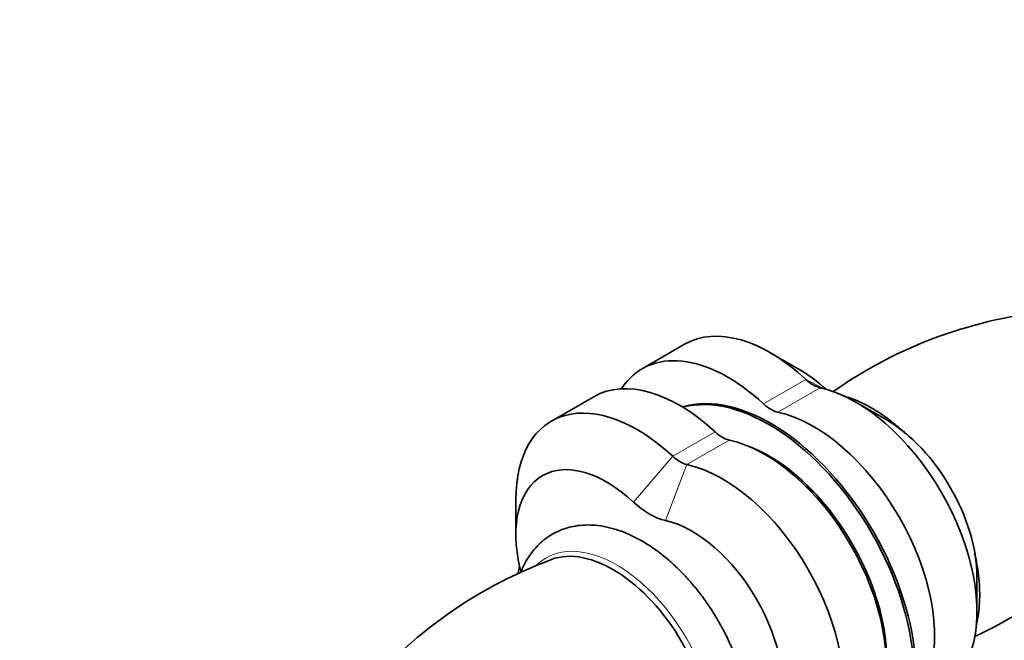
# Model space of a CAD drawing. Units: millimetres. Extents: x 0 to 789, y 0 to 1164.
# Drawn here: x 125 to 240, y 249 to 321 of the extents above; entities that cross this region are included whole.
import ezdxf
from ezdxf import colors
from ezdxf.entities.mleader import LeaderData, LeaderLine
from ezdxf.math import Vec2, Vec3

# ---------------------------------------------------------------- set-up
doc = ezdxf.new("R2010")
doc.units = ezdxf.units.MM
doc.layers.add('DV6_Défaut', color=7, linetype='Continuous')
doc.layers.add('Défaut', color=7, linetype='Continuous')

# ---------------------------------------------------------------- blocks, each defined once
blk = doc.blocks.new('_DOT')
at = {"color": 0}
blk.add_line((0, 0), (-1, 0), dxfattribs=at)
at = {"color": 0, "const_width": 0.333}
blk.add_lwpolyline([(-0.1665, 0, 1), (0.1665, 0, 1)], format="xyb", close=True, dxfattribs=at)
blk = doc.blocks.new('SE5')
at = {"layer": 'DV6_Défaut', "color": 7, "linetype": 'Continuous', "lineweight": 35}
for p, q in [((202.29, 283.26), (197.34, 280.4)), ((215.82, 280.23), (212.29, 282.27)), ((191.68, 277.13), (186.73, 274.28)), ((225.82, 274.45), (222.29, 276.49)), ((182.59, 265.12), (182.59, 261.04)), ((236.43, 252), (236.43, 256.08))]:
    blk.add_line(p, q, dxfattribs=at)
at = {"layer": 'DV6_Défaut', "color": 7, "linetype": 'Continuous', "lineweight": 18}
for p, q in [((211.5, 276.28), (216.45, 279.14)), ((218.58, 278.06), (216.45, 279.14)), ((218.12, 278.17), (213.17, 275.32)), ((200.9, 270.16), (205.85, 273.01)), ((207.51, 272.05), (202.56, 269.19)), ((196.32, 264.81), (200.9, 270.16)), ((200.07, 262.65), (202.56, 269.19))]:
    blk.add_line(p, q, dxfattribs=at)
at = {"layer": 'DV6_Défaut', "color": 7, "linetype": 'Continuous', "lineweight": 35}
for centre, radius, start, end in [((250, 234.63), 52.71, 94.8938, 125.2085), ((213.97, 297.02), 52.81, 294.7998, 325.0628), ((205.04, 208.55), 52.81, 110.277, 141.9492)]:
    blk.add_arc(centre, radius, start, end, dxfattribs=at)
for centre, major_axis, start_param, end_param in [((212.29, 265.94), (10, -17.32), 2.057128, 3.141593), ((207.34, 263.08), (10, -17.32), 2.057128, 3.428349), ((215.82, 267.98), (7.5, -12.99), 2.069831, 2.356194), ((201.68, 259.81), (10, -17.32), 2.057128, 3.141593), ((217.29, 281.78), (2, -3.46), 5.198721, 5.796853), ((212.34, 254.42), (-12, 20.78), 3.274172, 6.150606), ((212.12, 254.3), (-12, 20.78), 3.294851, 6.129927), ((222.29, 260.16), (10, -17.32), 0.486332, 2.655261), ((212.34, 278.92), (2, -3.46), 5.198721, 5.796853), ((196.73, 256.96), (10, -17.32), 2.057128, 3.926991), ((217.34, 257.31), (10, -17.32), 0.486332, 2.655261), ((225.82, 262.2), (-7.5, 12.99), 3.926991, 5.497787), ((206.68, 275.65), (2, -3.46), 5.198721, 5.796853), ((211.68, 254.04), (-10, 17.32), 3.627925, 5.796853), ((212.12, 254.3), (-9.75, 16.89), 3.719831, 5.704947), ((193.19, 254.91), (7.5, -12.99), 2.057128, 4.226057), ((201.73, 272.8), (2, -3.46), 5.198721, 5.796853), ((206.73, 251.18), (-10, 17.32), 3.627925, 5.796853), ((215.66, 256.34), (-6.62, 11.47), -0.971112, -0.86875), ((198.19, 270.75), (4.5, -7.79), 5.198721, 5.796853), ((203.19, 249.14), (7.5, -12.99), 0.486332, 2.655261), ((220.82, 259.32), (2, -3.46), -3.600717, -3.488162), ((193.94, 243.8), (8.04, -13.92), 0.09723, 3.044313), ((196.73, 245.41), (10, -17.32), 3.679206, 3.736797), ((176.98, 258.5), (4.5, -7.79), 1.015919, 1.084464), ((220.82, 259.32), (2, -3.46), 0.346569, 0.459124), ((215.66, 256.34), (-6.62, 11.47), 4.010343, 4.112705)]:
    blk.add_ellipse(centre, major_axis=major_axis, ratio=0.57735, start_param=start_param, end_param=end_param, dxfattribs=at)
at = {"layer": 'DV6_Défaut', "color": 7, "linetype": 'Continuous', "lineweight": 18}
blk.add_ellipse((194.34, 244.03), major_axis=(8.24, -14.26), ratio=0.57735, start_param=0, end_param=3.283288, dxfattribs=at)
at = {"layer": 'DV6_Défaut', "color": 7, "linetype": 'Continuous', "lineweight": 35}
for points, knots in [([(228.19, 272.73), (227.94, 272.96), (227.32, 273.53), (226.3, 274.37), (225.12, 275.21), (223.92, 275.94), (222.7, 276.56), (221.67, 276.96), (221.05, 277.15), (220.85, 277.21)], [0, 0, 0, 0, 0.108008, 0.269213, 0.431016, 0.593396, 0.756219, 0.919048, 1, 1, 1, 1]), ([(186.83, 261.05), (186.62, 260.92), (186.17, 260.65), (185.43, 260.06), (184.7, 259.3), (184.06, 258.44), (183.55, 257.55), (183.28, 256.94), (183.17, 256.67)], [0, 0, 0, 0, 0.116208, 0.298436, 0.480986, 0.665313, 0.852627, 1, 1, 1, 1]), ([(199.68, 228.03), (199.7, 228.03), (200.13, 227.97), (200.94, 227.91), (202.09, 227.95), (203.19, 228.14), (204.23, 228.46), (205.19, 228.91), (206.07, 229.48), (206.88, 230.15), (207.59, 230.94), (208.21, 231.82), (208.75, 232.8), (209.18, 233.87), (209.52, 235.03), (209.75, 236.27), (209.88, 237.59), (209.9, 238.96), (209.81, 240.37), (209.61, 241.82), (209.31, 243.3), (208.92, 244.78), (208.42, 246.26), (207.84, 247.72), (207.18, 249.17), (206.43, 250.59), (205.61, 251.97), (204.72, 253.29), (203.76, 254.56), (202.75, 255.76), (201.69, 256.88), (200.58, 257.92), (199.44, 258.86), (198.26, 259.7), (197.05, 260.43), (195.83, 261.04), (194.6, 261.53), (193.37, 261.88), (192.15, 262.09), (190.97, 262.16), (189.82, 262.08), (188.74, 261.87), (187.72, 261.52), (187.15, 261.22), (186.83, 261.05)], [0, 0, 0, 0, 0.001356, 0.026124, 0.0504, 0.074124, 0.097327, 0.12012, 0.142668, 0.165138, 0.187685, 0.210486, 0.23368, 0.257348, 0.281498, 0.306068, 0.33095, 0.35602, 0.381174, 0.40632, 0.431424, 0.456471, 0.481461, 0.506403, 0.531309, 0.556194, 0.581074, 0.605964, 0.630877, 0.655831, 0.680841, 0.705923, 0.731091, 0.756353, 0.781704, 0.807125, 0.832547, 0.857861, 0.882931, 0.907605, 0.931768, 0.955377, 0.978483, 1, 1, 1, 1]), ([(236.34, 250.42), (236.35, 250.46), (236.46, 250.91), (236.62, 251.78), (236.75, 253.1), (236.76, 254.47), (236.67, 255.89), (236.48, 257.34), (236.28, 258.32), (236.16, 258.82), (236.16, 258.82)], [0, 0, 0, 0, 0.01643, 0.177468, 0.340544, 0.504857, 0.669714, 0.834529, 0.999059, 1, 1, 1, 1])]:
    blk.add_open_spline(points, degree=3, knots=knots, dxfattribs=at)

msp = doc.modelspace()

# ---------------------------------------------------------------- block references
at = {"layer": 'Défaut'}
msp.add_blockref('SE5', (0, 0), dxfattribs=at)

# ---------------------------------------------------------------- leaders
at = {"layer": 'Défaut', "color": 7, "linetype": 'Continuous', "lineweight": 18}
ml = msp.add_multileader_mtext('Standard', dxfattribs=at)
ml.set_content('{\\pxsm0.9;\\fSolid Edge ISO|b1||i0||c0|p34;\\W1.;30/03/2023\\P}', color=256)
ml.set_leader_properties()
ml.set_arrow_properties(name='DOT')
ml.build(insert=Vec2(0, 0))
ml.multileader.update_dxf_attribs({"leader_type": 0, "dogleg_length": 0, "arrow_head_size": 12})
ctx = ml.context
ctx.base_point, ctx.char_height, ctx.arrow_head_size, ctx.landing_gap_size = Vec3(656.6, 1156.97), 12, 12, 4.2
notes = []
notes.append((ctx, [(0, (0, 0, 0), (0, 0), (1, 0), 1, [])]))
ctx.mtext.insert = Vec3(658.6, 1163.09)
for ctx, leaders in notes:
    for number, flags, end, landing, length, lines in leaders:
        leader = LeaderData()
        leader.index, (leader.has_last_leader_line, leader.has_dogleg_vector, leader.attachment_direction) = number, flags
        leader.last_leader_point, leader.dogleg_vector, leader.dogleg_length = Vec3(end), Vec3(landing), length
        for number, points, colour, breaks in lines:
            line = LeaderLine()
            line.index, line.vertices, line.color, line.breaks = number, Vec3.list(points), colors.encode_raw_color(colour), breaks
            leader.lines.append(line)
        ctx.leaders.append(leader)

doc.saveas('drawing.dxf')
